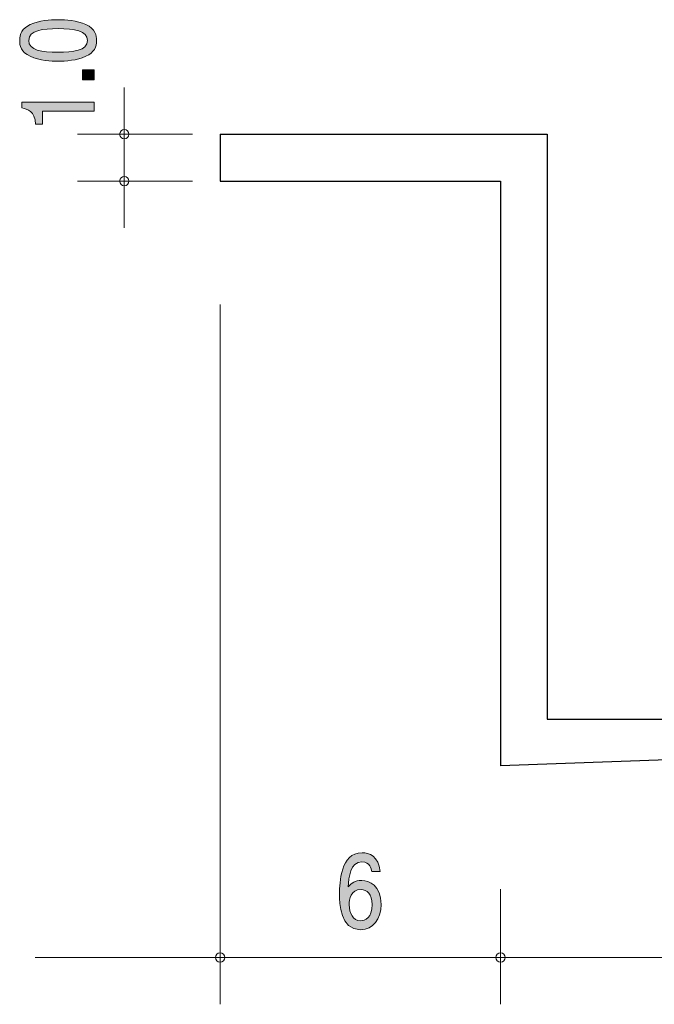
# Model space of a CAD drawing. Units: millimetres. Extents: x 87.4 to 122.4, y -160.1 to -139.1.
# Drawn here: x 87.4 to 101, y -160.1 to -139.1 of the extents above; entities that cross this region are included whole.
import ezdxf

# ---------------------------------------------------------------- set-up
doc = ezdxf.new("R2010")
doc.units = ezdxf.units.MM
doc.header["$MEASUREMENT"] = 0
doc.layers.add('レイヤー 1', color=7, linetype='Continuous', lineweight=0)

# ---------------------------------------------------------------- blocks, each defined once
blk = doc.blocks.new('Block_2')
at = {"layer": 'レイヤー 1', "true_color": 0x231815, "transparency": 33554687}
h = blk.add_hatch(color=250, dxfattribs=at)
h.dxf.hatch_style = 2
edge = h.paths.add_edge_path()
edge.add_spline(control_points=[(94.736, -157.673), (94.512, -157.673), (94.48, -157.885), (94.48, -158.001), (94.48, -158.177), (94.561, -158.34), (94.718, -158.34), (94.821, -158.34), (94.971, -158.281), (94.971, -157.995), (94.971, -157.771), (94.852, -157.673), (94.736, -157.673)], knot_values=[0, 0, 0, 0, 1, 1, 1, 2, 2, 2, 3, 3, 3, 4, 4, 4, 4], degree=3, periodic=0)
edge = h.paths.add_edge_path()
edge.add_spline(control_points=[(94.722, -158.532), (94.282, -158.532), (94.274, -157.978), (94.274, -157.764), (94.274, -157.534), (94.291, -156.887), (94.754, -156.887), (94.902, -156.887), (95.111, -156.956), (95.144, -157.289), (95.144, -157.289), (94.962, -157.289), (94.962, -157.289), (94.953, -157.231), (94.925, -157.083), (94.753, -157.083), (94.503, -157.083), (94.469, -157.411), (94.458, -157.616), (94.538, -157.538), (94.595, -157.479), (94.75, -157.479), (94.904, -157.479), (95.162, -157.587), (95.162, -157.993), (95.162, -158.312), (94.992, -158.532), (94.722, -158.532)], knot_values=[0, 0, 0, 0, 1, 1, 1, 2, 2, 2, 3, 3, 3, 4, 4, 4, 5, 5, 5, 6, 6, 6, 7, 7, 7, 8, 8, 8, 9, 9, 9, 9], degree=3, periodic=0)
at = {"layer": 'レイヤー 1'}
for points, knots in [([(94.722, -158.532), (94.282, -158.532), (94.274, -157.978), (94.274, -157.764), (94.274, -157.534), (94.291, -156.887), (94.754, -156.887), (94.902, -156.887), (95.111, -156.956), (95.144, -157.289), (95.144, -157.289), (94.962, -157.289), (94.962, -157.289), (94.953, -157.231), (94.925, -157.083), (94.753, -157.083), (94.503, -157.083), (94.469, -157.411), (94.458, -157.616), (94.538, -157.538), (94.595, -157.479), (94.75, -157.479), (94.904, -157.479), (95.162, -157.587), (95.162, -157.993), (95.162, -158.312), (94.992, -158.532), (94.722, -158.532)], [0, 0, 0, 0, 1, 1, 1, 2, 2, 2, 3, 3, 3, 4, 4, 4, 5, 5, 5, 6, 6, 6, 7, 7, 7, 8, 8, 8, 9, 9, 9, 9]), ([(94.736, -157.673), (94.512, -157.673), (94.48, -157.885), (94.48, -158.001), (94.48, -158.177), (94.561, -158.34), (94.718, -158.34), (94.821, -158.34), (94.971, -158.281), (94.971, -157.995), (94.971, -157.771), (94.852, -157.673), (94.736, -157.673)], [0, 0, 0, 0, 1, 1, 1, 2, 2, 2, 3, 3, 3, 4, 4, 4, 4])]:
    blk.add_open_spline(points, degree=3, knots=knots, dxfattribs=at)
blk = doc.blocks.new('Block_10')
at = {"layer": 'レイヤー 1', "true_color": 0x231815, "transparency": 33554687}
h = blk.add_hatch(color=250, dxfattribs=at)
h.dxf.hatch_style = 2
edge = h.paths.add_edge_path()
edge.add_spline(control_points=[(87.622, -139.521), (87.622, -139.734), (87.905, -139.773), (88.25, -139.773), (88.569, -139.773), (88.878, -139.743), (88.878, -139.521), (88.878, -139.31), (88.597, -139.268), (88.25, -139.268), (87.93, -139.268), (87.622, -139.301), (87.622, -139.521)], knot_values=[0, 0, 0, 0, 1, 1, 1, 2, 2, 2, 3, 3, 3, 4, 4, 4, 4], degree=3, periodic=0)
edge = h.paths.add_edge_path()
edge.add_spline(control_points=[(88.844, -139.182), (89.054, -139.274), (89.073, -139.422), (89.073, -139.521), (89.073, -139.658), (89.026, -139.779), (88.844, -139.86), (88.65, -139.948), (88.413, -139.965), (88.25, -139.965), (88.106, -139.965), (87.854, -139.95), (87.655, -139.86), (87.452, -139.768), (87.429, -139.631), (87.429, -139.521), (87.429, -139.385), (87.473, -139.263), (87.655, -139.182), (87.848, -139.097), (88.076, -139.077), (88.25, -139.077), (88.421, -139.077), (88.652, -139.095), (88.844, -139.182)], knot_values=[0, 0, 0, 0, 1, 1, 1, 2, 2, 2, 3, 3, 3, 4, 4, 4, 5, 5, 5, 6, 6, 6, 7, 7, 7, 8, 8, 8, 8], degree=3, periodic=0)
h = blk.add_hatch(color=250, dxfattribs=at)
h.dxf.hatch_style = 2
edge = h.paths.add_edge_path()
edge.add_spline(control_points=[(89.022, -140.363), (89.022, -140.363), (88.77, -140.363), (88.77, -140.363), (88.77, -140.363), (88.77, -140.148), (88.77, -140.148), (88.77, -140.148), (89.022, -140.148), (89.022, -140.148), (89.022, -140.148), (89.022, -140.363), (89.022, -140.363)], knot_values=[0, 0, 0, 0, 1, 1, 1, 2, 2, 2, 3, 3, 3, 4, 4, 4, 4], degree=3, periodic=0)
h = blk.add_hatch(color=250, dxfattribs=at)
h.dxf.hatch_style = 2
edge = h.paths.add_edge_path()
edge.add_spline(control_points=[(89.022, -141.031), (89.022, -141.031), (87.918, -141.031), (87.918, -141.031), (87.918, -141.031), (87.918, -141.312), (87.918, -141.312), (87.918, -141.312), (87.77, -141.312), (87.77, -141.312), (87.755, -141.029), (87.592, -140.989), (87.478, -140.964), (87.478, -140.964), (87.478, -140.84), (87.478, -140.84), (87.478, -140.84), (89.022, -140.84), (89.022, -140.84), (89.022, -140.84), (89.022, -141.031), (89.022, -141.031)], knot_values=[0, 0, 0, 0, 1, 1, 1, 2, 2, 2, 3, 3, 3, 4, 4, 4, 5, 5, 5, 6, 6, 6, 7, 7, 7, 7], degree=3, periodic=0)
at = {"layer": 'レイヤー 1'}
for points, knots in [([(88.844, -139.182), (89.054, -139.274), (89.073, -139.422), (89.073, -139.521), (89.073, -139.658), (89.026, -139.779), (88.844, -139.86), (88.65, -139.948), (88.413, -139.965), (88.25, -139.965), (88.106, -139.965), (87.854, -139.95), (87.655, -139.86), (87.452, -139.768), (87.429, -139.631), (87.429, -139.521), (87.429, -139.385), (87.473, -139.263), (87.655, -139.182), (87.848, -139.097), (88.076, -139.077), (88.25, -139.077), (88.421, -139.077), (88.652, -139.095), (88.844, -139.182)], [0, 0, 0, 0, 1, 1, 1, 2, 2, 2, 3, 3, 3, 4, 4, 4, 5, 5, 5, 6, 6, 6, 7, 7, 7, 8, 8, 8, 8]), ([(87.622, -139.521), (87.622, -139.734), (87.905, -139.773), (88.25, -139.773), (88.569, -139.773), (88.878, -139.743), (88.878, -139.521), (88.878, -139.31), (88.597, -139.268), (88.25, -139.268), (87.93, -139.268), (87.622, -139.301), (87.622, -139.521)], [0, 0, 0, 0, 1, 1, 1, 2, 2, 2, 3, 3, 3, 4, 4, 4, 4]), ([(89.022, -140.363), (89.022, -140.363), (88.77, -140.363), (88.77, -140.363), (88.77, -140.363), (88.77, -140.148), (88.77, -140.148), (88.77, -140.148), (89.022, -140.148), (89.022, -140.148), (89.022, -140.148), (89.022, -140.363), (89.022, -140.363)], [0, 0, 0, 0, 1, 1, 1, 2, 2, 2, 3, 3, 3, 4, 4, 4, 4]), ([(89.022, -141.031), (89.022, -141.031), (87.918, -141.031), (87.918, -141.031), (87.918, -141.031), (87.918, -141.312), (87.918, -141.312), (87.918, -141.312), (87.77, -141.312), (87.77, -141.312), (87.755, -141.029), (87.592, -140.989), (87.478, -140.964), (87.478, -140.964), (87.478, -140.84), (87.478, -140.84), (87.478, -140.84), (89.022, -140.84), (89.022, -140.84), (89.022, -140.84), (89.022, -141.031), (89.022, -141.031)], [0, 0, 0, 0, 1, 1, 1, 2, 2, 2, 3, 3, 3, 4, 4, 4, 5, 5, 5, 6, 6, 6, 7, 7, 7, 7])]:
    blk.add_open_spline(points, degree=3, knots=knots, dxfattribs=at)
blk = doc.blocks.new('Block_9')
at = {"layer": 'レイヤー 1'}
blk.add_blockref('Block_10', (0, 0), dxfattribs=at)
blk = doc.blocks.new('Block_1')
at = {"layer": 'レイヤー 1', "color": 250, "lineweight": 9, "true_color": 0x231815}
for p, q in [((89.668, -141.527), (89.668, -140.527)), ((91.128, -141.527), (88.668, -141.527)), ((89.668, -141.527), (89.668, -143.527)), ((91.128, -142.527), (88.668, -142.527)), ((91.718, -145.167), (91.718, -160.128)), ((97.718, -157.667), (97.718, -160.128)), ((91.718, -159.127), (97.718, -159.127)), ((97.718, -159.127), (114.718, -159.127))]:
    blk.add_line(p, q, dxfattribs=at)
at = {"layer": 'レイヤー 1', "color": 250, "lineweight": 25, "true_color": 0x231815}
for p, q in [((91.718, -141.527), (98.718, -141.527)), ((91.718, -141.527), (91.718, -142.527)), ((98.718, -141.527), (98.718, -154.028)), ((91.718, -142.527), (97.718, -142.527)), ((97.718, -142.527), (97.718, -155.027)), ((98.718, -154.028), (114.718, -154.028)), ((114.718, -154.428), (97.718, -155.027))]:
    blk.add_line(p, q, dxfattribs=at)
at = {"layer": 'レイヤー 1', "color": 250, "lineweight": 9, "true_color": 0x231815}
for points in [[(89.768, -141.527), (89.768, -141.472), (89.723, -141.427), (89.668, -141.427), (89.613, -141.427), (89.568, -141.472), (89.568, -141.527), (89.568, -141.583), (89.613, -141.627), (89.668, -141.627), (89.723, -141.627), (89.768, -141.583), (89.768, -141.527)], [(89.768, -142.527), (89.768, -142.472), (89.723, -142.427), (89.668, -142.427), (89.613, -142.427), (89.568, -142.472), (89.568, -142.527), (89.568, -142.583), (89.613, -142.627), (89.668, -142.627), (89.723, -142.627), (89.768, -142.583), (89.768, -142.527)], [(91.818, -159.127), (91.818, -159.072), (91.773, -159.027), (91.718, -159.027), (91.662, -159.027), (91.618, -159.072), (91.618, -159.127), (91.618, -159.182), (91.662, -159.227), (91.718, -159.227), (91.773, -159.227), (91.818, -159.182), (91.818, -159.127)], [(97.818, -159.127), (97.818, -159.072), (97.773, -159.027), (97.718, -159.027), (97.663, -159.027), (97.618, -159.072), (97.618, -159.127), (97.618, -159.182), (97.663, -159.227), (97.718, -159.227), (97.773, -159.227), (97.818, -159.182), (97.818, -159.127)]]:
    blk.add_open_spline(points, degree=3, knots=[0, 0, 0, 0, 1, 1, 1, 2, 2, 2, 3, 3, 3, 4, 4, 4, 4], dxfattribs=at)
at = {"layer": 'レイヤー 1'}
for name in ['Block_9', 'Block_2']:
    blk.add_blockref(name, (0, 0), dxfattribs=at)
blk = doc.blocks.new('Block_11')
at = {"layer": 'レイヤー 1', "color": 250, "lineweight": 9, "true_color": 0x231815}
blk.add_line((87.763, -159.127), (91.763, -159.127), dxfattribs=at)
blk = doc.blocks.new('Block_0')
at = {"layer": 'レイヤー 1'}
for name in ['Block_1', 'Block_11']:
    blk.add_blockref(name, (0, 0), dxfattribs=at)

msp = doc.modelspace()

# ---------------------------------------------------------------- block references
at = {"layer": 'レイヤー 1'}
msp.add_blockref('Block_0', (0, 0), dxfattribs=at)

doc.saveas('drawing.dxf')
